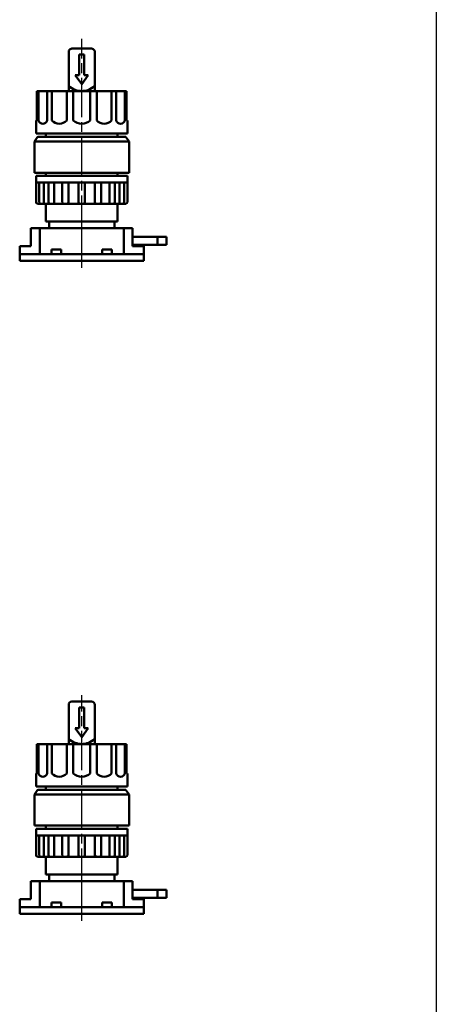
# Model space of a CAD drawing. Units: millimetres. Extents: x 0 to 1600, y 0 to 1100.
# Drawn here: x 1072 to 1200, y 509 to 811 of the extents above; entities that cross this region are included whole.
import ezdxf

# ---------------------------------------------------------------- set-up
doc = ezdxf.new("R2010")
doc.units = ezdxf.units.MM
doc.linetypes.add('AM_ISO08W050', pattern=[18, 12, -1.5, 3, -1.5])
doc.layers.add('AM_7', color=1, linetype='AM_ISO08W050', lineweight=25)
doc.layers.add('AM_VIS', color=7, linetype='Continuous', lineweight=50)
doc.layers.add('LOGO', color=7, linetype='Continuous')

# ---------------------------------------------------------------- blocks, each defined once
blk = doc.blocks.new('A$C500E5CE9')
at = {"layer": 'AM_7'}
for p, q in [((0, 8), (0, 67.95)), ((0, -2.17), (0, 11.96))]:
    blk.add_line(p, q, dxfattribs=at)
at = {"layer": 'AM_VIS'}
for p, q in [((-4, 53.52), (-4, 64)), ((3, 65), (-3, 65)), ((4, 64), (4, 53.52)), ((-0.75, 56.83), (-0.75, 63.18)), ((-0.75, 63.18), (0.75, 63.18)), ((0.75, 63.18), (0.75, 56.83)), ((0, 54.1), (-2, 56.83)), ((-2, 56.83), (-0.75, 56.83)), ((2, 56.83), (0, 54.1)), ((0.75, 56.83), (2, 56.83)), ((-13.75, 52), (-13.75, 43)), ((-13.75, 52), (-13.22, 52)), ((-13.22, 43), (-13.22, 52)), ((-13.22, 52), (-10.59, 52)), ((-10.59, 52), (-10.59, 43)), ((-10.59, 52), (-9.16, 52)), ((-9.16, 43), (-9.16, 52)), ((-9.16, 52), (-4.59, 52)), ((-4.59, 52), (-4.59, 43)), ((-4.59, 52), (-2.63, 52)), ((-4, 52), (-4, 53.52)), ((-2.63, 43), (-2.63, 52)), ((-2.63, 52), (2.63, 52)), ((2.63, 52), (2.63, 43)), ((2.63, 52), (4.59, 52)), ((4, 52), (4, 53.52)), ((4.59, 43), (4.59, 52)), ((4.59, 52), (9.16, 52)), ((9.16, 52), (9.16, 43)), ((9.16, 52), (10.59, 52)), ((10.59, 43), (10.59, 52)), ((10.59, 52), (13.22, 52)), ((13.22, 52), (13.22, 43)), ((13.22, 52), (13.75, 52)), ((13.75, 43), (13.75, 52)), ((-14, 39), (-14, 43)), ((-14, 43), (-13.75, 43)), ((13.75, 43), (14, 43)), ((14, 39), (14, 43)), ((-13.65, 37.78), (-14.5, 36.5)), ((-14.5, 27), (-14.5, 36.5)), ((14.5, 36.5), (-14.5, 36.5)), ((14, 39), (-14, 39)), ((-13.23, 38), (13.23, 38)), ((-11, 38), (-11, 39)), ((11, 38), (11, 39)), ((13.65, 37.78), (14.5, 36.5)), ((14.5, 27), (14.5, 36.5)), ((14.5, 27), (-14.5, 27)), ((-14, 26), (-14, 24)), ((-14, 26), (14, 26)), ((-11, 26), (-11, 27)), ((11, 26), (11, 27)), ((14, 26), (14, 24)), ((-14, 24), (-14, 18)), ((-12.93, 24), (-14, 24)), ((-13.01, 24), (-13.01, 18)), ((-9.9, 24), (-12.93, 24)), ((-11.59, 24), (-11.59, 18)), ((-10.19, 24), (-10.19, 18)), ((-5.36, 24), (-9.9, 24)), ((-8.46, 24), (-8.46, 18)), ((-5.97, 24), (-5.97, 18)), ((0, 24), (-5.36, 24)), ((-4.04, 24), (-4.04, 18)), ((-1, 24), (-1, 18)), ((5.36, 24), (0, 24)), ((1, 24), (1, 18)), ((4.04, 18), (4.04, 24)), ((9.9, 24), (5.36, 24)), ((5.97, 24), (5.97, 18)), ((8.46, 18), (8.46, 24)), ((12.93, 24), (9.9, 24)), ((10.19, 24), (10.19, 18)), ((11.59, 18), (11.59, 24)), ((14, 24), (12.93, 24)), ((13.01, 24), (13.01, 18)), ((14, 24), (14, 18)), ((-13, 17.5), (-13.5, 17.5)), ((-13, 17.5), (-12.99, 17.5)), ((-12.51, 17.5), (-12.99, 17.5)), ((-11.82, 17.5), (-12.51, 17.5)), ((-11.82, 17.5), (-11.81, 17.5)), ((-9.69, 17.5), (-11.81, 17.5)), ((-11, 12), (-11, 17.5)), ((-8.84, 17.5), (-9.69, 17.5)), ((-8.84, 17.5), (-8.83, 17.5)), ((-5.47, 17.5), (-8.83, 17.5)), ((-4.51, 17.5), (-5.47, 17.5)), ((-4.51, 17.5), (-4.51, 17.5)), ((-0.5, 17.5), (-4.51, 17.5)), ((0.5, 17.5), (-0.5, 17.5)), ((4.51, 17.5), (0.5, 17.5)), ((4.51, 17.5), (4.51, 17.5)), ((5.47, 17.5), (4.51, 17.5)), ((8.83, 17.5), (5.47, 17.5)), ((8.83, 17.5), (8.84, 17.5)), ((9.69, 17.5), (8.84, 17.5)), ((11.81, 17.5), (9.69, 17.5)), ((11, 12), (11, 17.5)), ((11.81, 17.5), (11.82, 17.5)), ((12.51, 17.5), (11.82, 17.5)), ((12.99, 17.5), (12.51, 17.5)), ((12.99, 17.5), (13, 17.5)), ((13.5, 17.5), (13, 17.5)), ((-15.55, 10), (-15.55, 4.5)), ((-15.55, 10), (-12.85, 10)), ((-12.85, 2), (-12.85, 10)), ((12.85, 10), (-12.85, 10)), ((11, 12), (-11, 12)), ((-10, 10), (-10, 12)), ((10, 10), (-10, 10)), ((10, 10), (10, 12)), ((12.85, 2), (12.85, 10)), ((12.85, 10), (15.55, 10)), ((15.55, 4.5), (15.55, 10)), ((23.22, 7.3), (15.55, 7.3)), ((23.22, 7.3), (23.22, 4.9)), ((23.22, 7.3), (25.96, 7.3)), ((25.96, 7.3), (25.96, 4.9)), ((-19, 2), (-19, 4.5)), ((-19, 4.5), (-15.55, 4.5)), ((-9.25, 2), (-9.25, 3.5)), ((-9.25, 3.5), (-6.25, 3.5)), ((-6.25, 3.5), (-6.25, 2)), ((6.25, 3.5), (9.25, 3.5)), ((6.25, 2), (6.25, 3.5)), ((9.25, 3.5), (9.25, 2)), ((15.55, 4.9), (23.22, 4.9)), ((15.55, 4.5), (19, 4.5)), ((19, 2), (19, 4.5)), ((25.96, 4.9), (23.22, 4.9)), ((-19, 0), (-19, 2)), ((-19, 2), (19, 2)), ((-19, 2), (-12.85, 2)), ((19, 0), (-19, 0)), ((12.85, 2), (19, 2)), ((19, 0), (19, 2))]:
    blk.add_line(p, q, dxfattribs=at)
for centre, radius, start, end in [((-3, 64), 1, 155.2249, 180), ((-3, 64), 1, 90, 155.2249), ((3, 64), 1, 24.7751, 90), ((3, 64), 1, 0, 24.7751), ((-11.91, 43.37), 1.37, 195.5793, 344.4207), ((-6.88, 45.1), 3.1, 222.655, 317.345), ((0, 45.97), 3.97, 228.4201, 311.5799), ((6.88, 45.1), 3.1, 222.655, 317.345), ((11.91, 43.37), 1.37, 195.5793, 344.4207), ((-13.23, 37.5), 0.5, 90, 146.3099), ((13.23, 37.5), 0.5, 33.6901, 90), ((-13.5, 18), 0.5, 180, 270), ((-12.51, 18), 0.5, 180, 270), ((-14.34, 17.76), 1.37, 348.8924, 1.1231), ((-9.69, 18), 0.5, 180, 270), ((-5.47, 18), 0.5, 180, 270), ((-4.52, 17.99), 0.488, 271.7891, 1.39), ((-0.5, 18), 0.5, 180, 270), ((0.5, 18), 0.5, 270, 0), ((4.52, 17.99), 0.488, 178.61, 268.2109), ((5.47, 18), 0.5, 270, 0), ((9.69, 18), 0.5, 270, 0), ((12.51, 18), 0.5, 270, 0), ((14.34, 17.76), 1.37, 178.8769, 191.1076), ((13.5, 18), 0.5, 270, 0)]:
    blk.add_arc(centre, radius, start, end, dxfattribs=at)
for start_param, end_param in [(2.794223, 3.141593), (3.141593, 3.488962)]:
    blk.add_ellipse((0, 77.46), major_axis=(0, 25.46), ratio=0.461538, start_param=start_param, end_param=end_param, dxfattribs=at)
for points, knots in [([(-11.59, 18), (-11.59, 17.94), (-11.6, 17.87), (-11.62, 17.75), (-11.64, 17.69), (-11.68, 17.6), (-11.7, 17.56), (-11.76, 17.51), (-11.78, 17.5), (-11.81, 17.5)], [0, 0, 0, 0, 0.1883669, 0.1883669, 0.3767339, 0.3767339, 0.5653526, 0.5653526, 0.7539713, 0.7539713, 0.7539713, 0.7539713]), ([(-8.46, 18), (-8.46, 17.94), (-8.47, 17.87), (-8.51, 17.75), (-8.54, 17.69), (-8.6, 17.6), (-8.64, 17.56), (-8.74, 17.51), (-8.79, 17.5), (-8.83, 17.5)], [0, 0, 0, 0, 0.1883669, 0.1883669, 0.3767339, 0.3767339, 0.5653526, 0.5653526, 0.7539713, 0.7539713, 0.7539713, 0.7539713]), ([(8.83, 17.5), (8.79, 17.5), (8.74, 17.51), (8.64, 17.56), (8.6, 17.6), (8.54, 17.69), (8.51, 17.75), (8.47, 17.87), (8.46, 17.94), (8.46, 18)], [-0.7539713, -0.7539713, -0.7539713, -0.7539713, -0.5653526, -0.5653526, -0.3767339, -0.3767339, -0.1883669, -0.1883669, 0, 0, 0, 0]), ([(11.81, 17.5), (11.78, 17.5), (11.76, 17.51), (11.7, 17.56), (11.68, 17.6), (11.64, 17.69), (11.62, 17.75), (11.6, 17.87), (11.59, 17.94), (11.59, 18)], [-0.7539713, -0.7539713, -0.7539713, -0.7539713, -0.5653526, -0.5653526, -0.3767339, -0.3767339, -0.1883669, -0.1883669, 0, 0, 0, 0])]:
    blk.add_open_spline(points, degree=3, knots=knots, dxfattribs=at)
blk = doc.blocks.new('A$C7C2368E1')
at = {"layer": 'AM_7'}
for p, q in [((0, 8), (0, 67)), ((0, -2.17), (0, 11.96))]:
    blk.add_line(p, q, dxfattribs=at)
at = {"layer": 'AM_VIS'}
for p, q in [((-4, 53.52), (-4, 64)), ((-3, 65), (3, 65)), ((4, 64), (4, 53.52)), ((-0.75, 56.83), (-0.75, 63.18)), ((-0.75, 63.18), (0.75, 63.18)), ((0.75, 63.18), (0.75, 56.83)), ((0, 54.1), (-2, 56.83)), ((-2, 56.83), (-0.75, 56.83)), ((2, 56.83), (0, 54.1)), ((0.75, 56.83), (2, 56.83)), ((-13.75, 52), (-13.75, 43)), ((-13.75, 52), (-13.22, 52)), ((-13.22, 43), (-13.22, 52)), ((-13.22, 52), (-10.59, 52)), ((-10.59, 52), (-10.59, 43)), ((-10.59, 52), (-9.16, 52)), ((-9.16, 43), (-9.16, 52)), ((-9.16, 52), (-4.59, 52)), ((-4.59, 52), (-4.59, 43)), ((-4.59, 52), (-2.63, 52)), ((-4, 52), (-4, 53.52)), ((-2.63, 43), (-2.63, 52)), ((-2.63, 52), (2.63, 52)), ((2.63, 52), (2.63, 43)), ((2.63, 52), (4.59, 52)), ((4, 52), (4, 53.52)), ((4.59, 43), (4.59, 52)), ((4.59, 52), (9.16, 52)), ((9.16, 52), (9.16, 43)), ((9.16, 52), (10.59, 52)), ((10.59, 43), (10.59, 52)), ((10.59, 52), (13.22, 52)), ((13.22, 52), (13.22, 43)), ((13.22, 52), (13.75, 52)), ((13.75, 43), (13.75, 52)), ((-14, 39), (-14, 43)), ((-14, 43), (-13.75, 43)), ((13.75, 43), (14, 43)), ((14, 39), (14, 43)), ((-13.65, 37.78), (-14.5, 36.5)), ((-14.5, 27), (-14.5, 36.5)), ((14.5, 36.5), (-14.5, 36.5)), ((14, 39), (-14, 39)), ((-13.23, 38), (13.23, 38)), ((-11, 38), (-11, 39)), ((11, 38), (11, 39)), ((13.65, 37.78), (14.5, 36.5)), ((14.5, 27), (14.5, 36.5)), ((14.5, 27), (-14.5, 27)), ((-14, 26), (-14, 24)), ((-14, 26), (14, 26)), ((-11, 26), (-11, 27)), ((11, 26), (11, 27)), ((14, 26), (14, 24)), ((-14, 24), (-14, 18)), ((-12.93, 24), (-14, 24)), ((-13.01, 24), (-13.01, 18)), ((-9.9, 24), (-12.93, 24)), ((-11.59, 24), (-11.59, 18)), ((-10.19, 24), (-10.19, 18)), ((-5.36, 24), (-9.9, 24)), ((-8.46, 24), (-8.46, 18)), ((-5.97, 24), (-5.97, 18)), ((0, 24), (-5.36, 24)), ((-4.04, 24), (-4.04, 18)), ((-1, 24), (-1, 18)), ((5.36, 24), (0, 24)), ((1, 24), (1, 18)), ((4.04, 18), (4.04, 24)), ((9.9, 24), (5.36, 24)), ((5.97, 24), (5.97, 18)), ((8.46, 18), (8.46, 24)), ((12.93, 24), (9.9, 24)), ((10.19, 24), (10.19, 18)), ((11.59, 18), (11.59, 24)), ((14, 24), (12.93, 24)), ((13.01, 24), (13.01, 18)), ((14, 24), (14, 18)), ((-13, 17.5), (-13.5, 17.5)), ((-13, 17.5), (-12.99, 17.5)), ((-12.51, 17.5), (-12.99, 17.5)), ((-11.82, 17.5), (-12.51, 17.5)), ((-11.82, 17.5), (-11.81, 17.5)), ((-9.69, 17.5), (-11.81, 17.5)), ((-11, 12), (-11, 17.5)), ((-8.84, 17.5), (-9.69, 17.5)), ((-8.84, 17.5), (-8.83, 17.5)), ((-5.47, 17.5), (-8.83, 17.5)), ((-4.51, 17.5), (-5.47, 17.5)), ((-4.51, 17.5), (-4.51, 17.5)), ((-0.5, 17.5), (-4.51, 17.5)), ((0.5, 17.5), (-0.5, 17.5)), ((4.51, 17.5), (0.5, 17.5)), ((4.51, 17.5), (4.51, 17.5)), ((5.47, 17.5), (4.51, 17.5)), ((8.83, 17.5), (5.47, 17.5)), ((8.83, 17.5), (8.84, 17.5)), ((9.69, 17.5), (8.84, 17.5)), ((11.81, 17.5), (9.69, 17.5)), ((11, 12), (11, 17.5)), ((11.81, 17.5), (11.82, 17.5)), ((12.51, 17.5), (11.82, 17.5)), ((12.99, 17.5), (12.51, 17.5)), ((12.99, 17.5), (13, 17.5)), ((13.5, 17.5), (13, 17.5)), ((-15.55, 10), (-15.55, 4.5)), ((-15.55, 10), (-12.85, 10)), ((-12.85, 2), (-12.85, 10)), ((12.85, 10), (-12.85, 10)), ((11, 12), (-11, 12)), ((-10, 10), (-10, 12)), ((10, 10), (-10, 10)), ((10, 10), (10, 12)), ((12.85, 2), (12.85, 10)), ((12.85, 10), (15.55, 10)), ((15.55, 4.5), (15.55, 10)), ((23.22, 7.3), (15.55, 7.3)), ((23.22, 7.3), (23.22, 4.9)), ((23.22, 7.3), (25.96, 7.3)), ((25.96, 7.3), (25.96, 4.9)), ((-19, 2), (-19, 4.5)), ((-19, 4.5), (-15.55, 4.5)), ((-9.25, 2), (-9.25, 3.5)), ((-9.25, 3.5), (-6.25, 3.5)), ((-6.25, 3.5), (-6.25, 2)), ((6.25, 3.5), (9.25, 3.5)), ((6.25, 2), (6.25, 3.5)), ((9.25, 3.5), (9.25, 2)), ((15.55, 4.9), (23.22, 4.9)), ((15.55, 4.5), (19, 4.5)), ((19, 2), (19, 4.5)), ((25.96, 4.9), (23.22, 4.9)), ((-19, 0), (-19, 2)), ((-19, 2), (19, 2)), ((-19, 2), (-12.85, 2)), ((19, 0), (-19, 0)), ((12.85, 2), (19, 2)), ((19, 0), (19, 2))]:
    blk.add_line(p, q, dxfattribs=at)
for centre, radius, start, end in [((-3, 64), 1, 90, 180), ((3, 64), 1, 0, 90), ((-11.91, 43.37), 1.37, 195.5793, 344.4207), ((-6.88, 45.1), 3.1, 222.655, 317.345), ((0, 45.97), 3.97, 228.4201, 311.5799), ((6.88, 45.1), 3.1, 222.655, 317.345), ((11.91, 43.37), 1.37, 195.5793, 344.4207), ((-13.23, 37.5), 0.5, 90, 146.3099), ((13.23, 37.5), 0.5, 33.6901, 90), ((-13.5, 18), 0.5, 180, 270), ((-12.51, 18), 0.5, 180, 270), ((-14.34, 17.76), 1.37, 348.8924, 1.1231), ((-9.69, 18), 0.5, 180, 270), ((-5.47, 18), 0.5, 180, 270), ((-4.52, 17.99), 0.488, 271.7891, 1.39), ((-0.5, 18), 0.5, 180, 270), ((0.5, 18), 0.5, 270, 0), ((4.52, 17.99), 0.488, 178.61, 268.2109), ((5.47, 18), 0.5, 270, 0), ((9.69, 18), 0.5, 270, 0), ((12.51, 18), 0.5, 270, 0), ((14.34, 17.76), 1.37, 178.8769, 191.1076), ((13.5, 18), 0.5, 270, 0)]:
    blk.add_arc(centre, radius, start, end, dxfattribs=at)
for start_param, end_param in [(2.794223, 3.141593), (3.141593, 3.488962)]:
    blk.add_ellipse((0, 77.46), major_axis=(0, 25.46), ratio=0.461538, start_param=start_param, end_param=end_param, dxfattribs=at)
for points, knots in [([(-11.59, 18), (-11.59, 17.94), (-11.6, 17.87), (-11.62, 17.75), (-11.64, 17.69), (-11.68, 17.6), (-11.7, 17.56), (-11.76, 17.51), (-11.78, 17.5), (-11.81, 17.5)], [0, 0, 0, 0, 0.1883669, 0.1883669, 0.3767339, 0.3767339, 0.5653526, 0.5653526, 0.7539713, 0.7539713, 0.7539713, 0.7539713]), ([(-8.46, 18), (-8.46, 17.94), (-8.47, 17.87), (-8.51, 17.75), (-8.54, 17.69), (-8.6, 17.6), (-8.64, 17.56), (-8.74, 17.51), (-8.79, 17.5), (-8.83, 17.5)], [0, 0, 0, 0, 0.1883669, 0.1883669, 0.3767339, 0.3767339, 0.5653526, 0.5653526, 0.7539713, 0.7539713, 0.7539713, 0.7539713]), ([(8.83, 17.5), (8.79, 17.5), (8.74, 17.51), (8.64, 17.56), (8.6, 17.6), (8.54, 17.69), (8.51, 17.75), (8.47, 17.87), (8.46, 17.94), (8.46, 18)], [-0.7539713, -0.7539713, -0.7539713, -0.7539713, -0.5653526, -0.5653526, -0.3767339, -0.3767339, -0.1883669, -0.1883669, 0, 0, 0, 0]), ([(11.81, 17.5), (11.78, 17.5), (11.76, 17.51), (11.7, 17.56), (11.68, 17.6), (11.64, 17.69), (11.62, 17.75), (11.6, 17.87), (11.59, 17.94), (11.59, 18)], [-0.7539713, -0.7539713, -0.7539713, -0.7539713, -0.5653526, -0.5653526, -0.3767339, -0.3767339, -0.1883669, -0.1883669, 0, 0, 0, 0])]:
    blk.add_open_spline(points, degree=3, knots=knots, dxfattribs=at)

msp = doc.modelspace()

# ---------------------------------------------------------------- linework, layer by layer
at = {"layer": 'LOGO', "color": 4}
msp.add_line((1200, 1100), (1200, 79.988), dxfattribs=at)

# ---------------------------------------------------------------- block references
for name, p in [('A$C500E5CE9', (1091.396, 737.131)), ('A$C7C2368E1', (1091.396, 537.131))]:
    msp.add_blockref(name, p)

doc.saveas('drawing.dxf')
